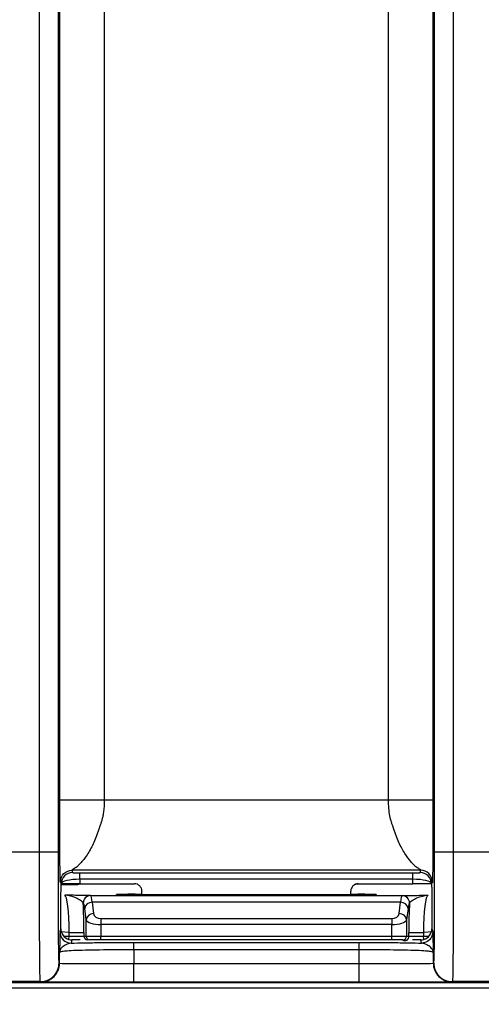
# Model space of a CAD drawing. Units: millimetres. Extents: x 17 to 410, y 7 to 290.
# Drawn here: x 154 to 160, y 96 to 109 of the extents above; entities that cross this region are included whole.
import ezdxf

# ---------------------------------------------------------------- set-up
doc = ezdxf.new("R2010")
doc.units = ezdxf.units.MM
doc.styles.add('SLDTEXTSTYLE2', font='TXT', dxfattribs={"width": 0.75})
doc.dimstyles.new('SLDDIMSTYLE3', dxfattribs={"dimtxt": 3.5, "dimasz": 3.302, "dimexe": 0, "dimexo": 0.0625, "dimgap": 0.875, "dimtad": 0, "dimtih": 1, "dimtoh": 1, "dimdec": 0, "dimlfac": 2, "dimrnd": 1e-09, "dimzin": 12, "dimdsep": 46, "dimtxsty": 'SLDTEXTSTYLE2', "dimsah": 1, "dimcen": 0.09, "dimadec": 0, "dimazin": 3, "dimtfac": 1, "dimtdec": 0, "dimtofl": 0, "dimtmove": 0, "dimatfit": 3, "dimfxl": 0, "dimfrac": 2, "dimtolj": 1, "dimtzin": 12, "dimarcsym": 0})
doc.dimstyles.new('SLDDIMSTYLE4', dxfattribs={"dimtxt": 3.5, "dimasz": 3.302, "dimexe": 0, "dimexo": 0.0625, "dimgap": 0.875, "dimtad": 1, "dimdec": 0, "dimlfac": 2, "dimrnd": 1e-09, "dimzin": 12, "dimdsep": 46, "dimtxsty": 'SLDTEXTSTYLE2', "dimsah": 1, "dimcen": 0.09, "dimadec": 0, "dimazin": 3, "dimtfac": 1, "dimtdec": 0, "dimtmove": 0, "dimatfit": 0, "dimfxl": 0, "dimfrac": 2, "dimtolj": 1, "dimarcsym": 0})

# ---------------------------------------------------------------- blocks, each defined once
blk = doc.blocks.new('_D_3')
at = {"color": 7, "linetype": 'Continuous', "lineweight": 0}
for p, q in [((166.993, 87.36), (166.993, 95.492)), ((165.302, 82.36), (166.993, 87.36)), ((165.302, 82.36), (165.302, 77.36)), ((109.543, 78.376), (165.302, 78.376))]:
    blk.add_line(p, q, dxfattribs=at)
at = {"color": 7, "linetype": 'Continuous', "lineweight": 18}
blk.add_solid([(165.302, 78.376), (162, 78.884), (162, 77.868)], dxfattribs=at)
at = {"color": 7, "linetype": 'Continuous', "lineweight": 18, "insert": (163.568, 69.601), "char_height": 3.5, "attachment_point": 1, "rotation": 90, "style": 'SLDTEXTSTYLE2'}
blk.add_mtext('115', dxfattribs=at)
blk = doc.blocks.new('_D_4')
at = {"color": 7, "linetype": 'Continuous', "lineweight": 0}
for p, q in [((172.243, 140.325), (172.243, 77.36)), ((165.302, 78.376), (172.243, 78.376))]:
    blk.add_line(p, q, dxfattribs=at)
at = {"color": 7, "linetype": 'Continuous', "lineweight": 18}
for centre, start, end in [((172.598, 71.148), 63.4349, 116.5651), ((172.598, 74.502), 243.4349, 296.5651)]:
    blk.add_arc(centre, 6.212, start, end, dxfattribs=at)
blk.add_solid([(172.243, 78.376), (168.941, 78.884), (168.941, 77.868)], dxfattribs=at)
at = {"color": 7, "linetype": 'Continuous', "lineweight": 18, "insert": (170.865, 68.946), "char_height": 3.5, "attachment_point": 1, "rotation": 90, "style": 'SLDTEXTSTYLE2'}
blk.add_mtext('125', dxfattribs=at)
blk = doc.blocks.new('_D_6')
at = {"color": 7, "linetype": 'Continuous', "lineweight": 0}
for p, q in [((101.527, 96.265), (101.527, 117.371)), ((164.188, 96.265), (100.527, 96.265)), ((101.527, 94.266), (101.527, 96.265)), ((107.743, 94.266), (100.527, 94.266)), ((101.527, 94.266), (101.527, 87.916))]:
    blk.add_line(p, q, dxfattribs=at)
at = {"color": 7, "linetype": 'Continuous', "lineweight": 18}
for points in [[(101.527, 96.265), (102.035, 99.567), (101.019, 99.567)], [(101.527, 94.266), (101.019, 90.964), (102.035, 90.964)]]:
    blk.add_solid(points, dxfattribs=at)
at = {"color": 7, "linetype": 'Continuous', "lineweight": 18, "char_height": 3.5, "attachment_point": 1, "rotation": 90, "style": 'SLDTEXTSTYLE2'}
for s, insert in [('max.', (97.015, 106.292)), ('8', (97.015, 102.393))]:
    blk.add_mtext(s, dxfattribs=dict(at, insert=insert))

msp = doc.modelspace()

# ---------------------------------------------------------------- linework, layer by layer
at = {"color": 7, "linetype": 'Continuous', "lineweight": 25}
for p, q in [((153.8934, 98.1027), (153.8934, 154.338)), ((154.1434, 154.338), (154.1434, 98.1027)), ((159.2173, 98.1027), (159.2173, 154.338)), ((159.4672, 154.338), (159.4672, 98.1027)), ((154.1657, 98.803), (154.1657, 154.1676)), ((154.7657, 154.1676), (154.7657, 98.803)), ((158.595, 98.803), (158.595, 154.1676)), ((159.1949, 154.1676), (159.1949, 98.803)), ((154.7657, 98.803), (158.595, 98.803)), ((153.3589, 98.1027), (153.8934, 98.1027)), ((159.4672, 98.1027), (160.0018, 98.1027)), ((159.0318, 97.8536), (154.3289, 97.8536)), ((154.3289, 97.8536), (154.3368, 97.8218)), ((154.437, 97.818), (158.9237, 97.818)), ((154.437, 97.7314), (154.437, 97.818)), ((158.9237, 97.7314), (158.9237, 97.818)), ((159.0238, 97.8218), (159.0318, 97.8536)), ((154.1869, 97.6701), (154.1789, 97.7037)), ((154.4275, 97.6661), (154.4257, 97.6643)), ((155.1729, 97.6713), (154.4275, 97.6661)), ((154.4275, 97.6661), (154.4275, 97.6661)), ((154.437, 97.7314), (154.4373, 97.6713)), ((158.9237, 97.7314), (154.437, 97.7314)), ((154.4373, 97.6713), (155.1729, 97.6713)), ((158.1559, 97.6661), (158.9234, 97.6713)), ((159.1738, 97.67), (158.1559, 97.6661)), ((158.9234, 97.6713), (158.9237, 97.7314)), ((159.1818, 97.7037), (159.1738, 97.6701)), ((154.9303, 97.5227), (154.9303, 97.5267)), ((155.1803, 97.5289), (155.2735, 97.5289)), ((155.1803, 97.5289), (155.1803, 97.5204)), ((155.2735, 97.5289), (155.2733, 97.5715)), ((158.0872, 97.5289), (158.0874, 97.5715)), ((158.0872, 97.5289), (158.1803, 97.5289)), ((158.1803, 97.5204), (158.1803, 97.5289)), ((158.4303, 97.5267), (158.4303, 97.5227)), ((154.2322, 97.5164), (154.2322, 97.5164)), ((154.4826, 97.4115), (154.4815, 97.4116)), ((154.5811, 97.5116), (154.5822, 97.5115)), ((154.5822, 97.5115), (158.7785, 97.5115)), ((154.602, 97.421), (154.6211, 97.2684)), ((158.7587, 97.421), (154.602, 97.421)), ((158.1803, 97.5204), (155.1803, 97.5204)), ((158.7396, 97.2684), (158.7587, 97.421)), ((158.7785, 97.5115), (158.7796, 97.5116)), ((158.8792, 97.4116), (158.8781, 97.4115)), ((159.1285, 97.5164), (159.1285, 97.5164)), ((154.5214, 97.1865), (154.5024, 97.3391)), ((158.8583, 97.3391), (158.8392, 97.1865)), ((154.5214, 96.9647), (154.5214, 97.1865)), ((154.7207, 97.2045), (154.7207, 97.1225)), ((154.7207, 97.2045), (158.64, 97.2045)), ((158.64, 97.2045), (158.64, 97.1225)), ((158.8392, 97.1865), (158.8392, 96.9647)), ((154.1696, 97.0211), (154.1806, 97.0649)), ((154.2929, 97.0164), (154.1696, 97.0211)), ((154.2929, 97.0164), (154.4921, 97.0164)), ((154.2929, 96.9647), (154.2929, 97.0164)), ((154.4921, 97.0164), (154.4921, 96.9647)), ((154.7207, 97.1225), (154.7207, 96.9647)), ((158.64, 97.1225), (154.7207, 97.1225)), ((158.64, 96.9647), (158.64, 97.1225)), ((158.8685, 96.9647), (158.8685, 97.0164)), ((158.8685, 97.0164), (159.0678, 97.0164)), ((159.1911, 97.0211), (159.0678, 97.0164)), ((159.0678, 97.0164), (159.0678, 96.9647)), ((159.1801, 97.0649), (159.1911, 97.0211)), ((154.2187, 96.9647), (154.2929, 96.9647)), ((154.2904, 96.9202), (154.2929, 96.9647)), ((154.2929, 96.9647), (154.4921, 96.9647)), ((154.3305, 96.9147), (154.3196, 96.8712)), ((154.4429, 96.9147), (154.3305, 96.9147)), ((154.4921, 96.9647), (154.5214, 96.9647)), ((154.5214, 96.9647), (154.7207, 96.9647)), ((154.7207, 96.9147), (154.5713, 96.9147)), ((154.7207, 96.9147), (154.7207, 96.9647)), ((154.7207, 96.9647), (158.64, 96.9647)), ((158.64, 96.9147), (154.7207, 96.9147)), ((155.1622, 96.8797), (158.1984, 96.8797)), ((158.64, 96.9147), (158.64, 96.9647)), ((158.64, 96.9647), (158.8392, 96.9647)), ((158.7894, 96.9147), (158.64, 96.9147)), ((158.8392, 96.9647), (158.8685, 96.9647)), ((158.8685, 96.9647), (159.0678, 96.9647)), ((159.0302, 96.9147), (158.9178, 96.9147)), ((159.0411, 96.8712), (159.0302, 96.9147)), ((159.0703, 96.9202), (159.0678, 96.9647)), ((159.0678, 96.9647), (159.1419, 96.9647)), ((154.1623, 96.5998), (154.1623, 96.7417)), ((155.1622, 96.7798), (155.1622, 96.5944)), ((158.1984, 96.7798), (155.1622, 96.7798)), ((158.1984, 96.5944), (158.1984, 96.7798)), ((159.1984, 96.7417), (159.1984, 96.5998)), ((154.1565, 96.6027), (154.1623, 96.5998)), ((159.1984, 96.5998), (159.2042, 96.6027)), ((155.1622, 96.5944), (158.1984, 96.5944)), ((112.4095, 96.3413), (165.2428, 96.3413)), ((153.9065, 96.3527), (153.3459, 96.3527)), ((153.9123, 96.3498), (153.9065, 96.3527)), ((158.1984, 96.3444), (155.1622, 96.3444)), ((159.4542, 96.3527), (159.4484, 96.3498)), ((160.0148, 96.3527), (159.4542, 96.3527)), ((165.1885, 96.2647), (112.3315, 96.2647))]:
    msp.add_line(p, q, dxfattribs=at)
at = {"color": 7, "linetype": 'Continuous', "lineweight": 25, "flags": 128}
for points in [[(154.3672, 97.6712), (154.3769, 97.6691), (154.4257, 97.6643)], [(154.3672, 97.6712), (154.3787, 97.6709), (154.4275, 97.6661)]]:
    msp.add_lwpolyline(points, dxfattribs=at)
at = {"color": 7, "linetype": 'Continuous', "lineweight": 25}
for centre, radius, start, end in [((154.3369, 97.6718), 0.15, 90.00375, 180.674), ((159.0238, 97.6718), 0.15, 359.32603, 89.99625), ((154.5813, 97.4117), 0.0999, 90.15936, 180.0569), ((154.5825, 97.4116), 0.0999, 90.15936, 180.0569), ((154.599, 97.3231), 0.098, 88.25569, 170.60394), ((158.7617, 97.3231), 0.098, 9.39606, 91.74431), ((158.7782, 97.4116), 0.0999, 359.9431, 89.84064), ((158.7793, 97.4117), 0.0999, 359.9431, 89.84064), ((154.6181, 97.1705), 0.098, 88.25569, 170.60394), ((158.7426, 97.1705), 0.098, 9.39606, 91.74431), ((154.3196, 97.0212), 0.15, 180.03681, 269.99593), ((154.5421, 96.9647), 0.0499, 179.89099, 269.89057), ((154.5713, 96.9647), 0.0499, 179.89099, 269.89057), ((158.7893, 96.9647), 0.0499, 270.10943, 0.10901), ((158.8197, 96.9544), 0.0499, 232.64118, 11.94952)]:
    msp.add_arc(centre, radius, start, end, dxfattribs=at)
for centre, major_axis, ratio, start_param, end_param in [((154.4368, 97.8219), (0.1, 0), 0.0391682, 3.1513837, 4.7142711), ((158.9238, 97.8219), (0.1, 0), 0.0391682, 4.7105069, 6.2733942), ((154.4368, 97.672), (0.25, 0.0006), 0.237901, 1.5694938, 3.1323811), ((154.4368, 97.6701), (0.25, 0), 0.0048046, 1.569096, 3.0490058), ((153.9257, 97.6643), (0.5, 0), 0.0087269, 5.2708908, 6.2744587), ((155.1733, 97.5715), (0.0855, -0.0522), 0.9954863, 0.549913, 2.1206713), ((158.1874, 97.5715), (0.0855, 0.0522), 0.9954863, 1.0209214, 2.5916796), ((158.9238, 97.6701), (0.25, 0), 0.0048046, 0.0925868, 1.5724966), ((158.9238, 97.672), (0.25, -0.0006), 0.237901, 0.0092115, 1.5720988), ((155.1803, 97.5267), (0.25, 0), 0.0090136, 1.5707963, 3.1415927), ((158.1803, 97.5267), (0.25, 0), 0.0090136, 0, 1.5707963), ((154.2317, 97.0164), (0, 0.5), 0.1224841, 4.712389, 6.2744587), ((154.4309, 97.0164), (0, 0.7), 0.0874887, 4.712389, 5.3123052), ((154.4823, 97.0115), (0, 0.4), 0.0874887, 5.6723201, 6.2744587), ((154.5819, 97.0115), (0, 0.5), 0.0699909, 5.6723201, 6.2744587), ((155.1803, 97.5227), (0.25, 0), 0.0090559, 3.1415927, 4.712389), ((158.1803, 97.5227), (0.25, 0), 0.0090559, 4.712389, 6.2831853), ((158.7788, 97.0115), (0, 0.5), 0.0699909, 0.0087266, 0.6108652), ((158.8784, 97.0115), (0, 0.4), 0.0874887, 0.0087266, 0.6108652), ((158.9298, 97.0164), (0, 0.7), 0.0874887, 0.9708801, 1.5707963), ((159.129, 97.0164), (0, 0.5), 0.1224841, 0.0087266, 1.5707963), ((154.7207, 97.2745), (0.1, 0), 0.7002075, 3.2288591, 4.712389), ((158.64, 97.2745), (0.1, 0), 0.7002075, 4.712389, 6.1959188), ((154.7207, 97.1926), (0.2, 0), 0.3501038, 3.2288591, 4.712389), ((158.64, 97.1926), (0.2, 0), 0.3501038, 4.712389, 6.1959188), ((154.3305, 97.0648), (0.0364, 0.1456), 0.9993528, 3.1158937, 3.3863295), ((159.0301, 97.0648), (-0.0364, 0.1456), 0.9993528, 2.8968558, 3.1672741)]:
    msp.add_ellipse(centre, major_axis=major_axis, ratio=ratio, start_param=start_param, end_param=end_param, dxfattribs=at)
for points, knots in [([(154.1789, 97.7037), (154.1787, 97.7042), (154.1783, 97.7053), (154.1776, 97.7035), (154.177, 97.7002), (154.1764, 97.6961), (154.176, 97.692), (154.1756, 97.6883), (154.1752, 97.6824), (154.1748, 97.6846), (154.1744, 97.6864), (154.1737, 97.6926), (154.1723, 97.7174), (154.1706, 97.7904), (154.169, 97.9214), (154.168, 98.0462), (154.1674, 98.1571), (154.167, 98.2291), (154.1669, 98.2722), (154.1668, 98.2969), (154.1667, 98.3134), (154.1667, 98.3226), (154.1666, 98.3388), (154.1665, 98.3714), (154.1662, 98.4385), (154.166, 98.5395), (154.1658, 98.645), (154.1658, 98.7336), (154.1657, 98.7793), (154.1657, 98.803)], [0, 0, 0, 0, 0.0322543, 0.068052, 0.1074273, 0.1295252, 0.154551, 0.1769298, 0.1993087, 0.2171357, 0.2306298, 0.2622316, 0.3264642, 0.4622143, 0.5453593, 0.631144, 0.6966143, 0.7296438, 0.744369, 0.7628499, 0.7664708, 0.7700325, 0.7771435, 0.7913318, 0.8196904, 0.8771176, 0.9367889, 0.9670831, 1, 1, 1, 1]), ([(154.1657, 98.803), (154.1664, 98.803), (154.1826, 98.803), (154.2433, 98.803), (154.2878, 98.803), (154.3988, 98.803), (154.4651, 98.803), (154.6095, 98.803), (154.6876, 98.803), (154.7657, 98.803)], [0, 0, 0, 0, 0.25, 0.25, 0.5, 0.5, 0.75, 0.75, 1, 1, 1, 1]), ([(154.7657, 98.803), (154.7653, 98.7767), (154.7646, 98.726), (154.7583, 98.6531), (154.7487, 98.5923), (154.7372, 98.5416), (154.7251, 98.4998), (154.7122, 98.4589), (154.6996, 98.4312), (154.6944, 98.4134), (154.6918, 98.4046), (154.6872, 98.3894), (154.6777, 98.3597), (154.6579, 98.3031), (154.6156, 98.1995), (154.5571, 98.0933), (154.5018, 98.0146), (154.4687, 97.9736), (154.4457, 97.9473), (154.4279, 97.9279), (154.41, 97.9112), (154.4019, 97.9008), (154.3935, 97.8959), (154.391, 97.8944), (154.3866, 97.8917), (154.3781, 97.8867), (154.3621, 97.8771), (154.3436, 97.8659), (154.3304, 97.8576), (154.3294, 97.855), (154.3289, 97.8536)], [0, 0, 0, 0, 0.0488502, 0.0940694, 0.1358133, 0.1631288, 0.1908843, 0.2171314, 0.2436915, 0.2480094, 0.2524291, 0.2611066, 0.2782888, 0.3119999, 0.3770387, 0.4999971, 0.5704971, 0.6230944, 0.6562982, 0.6881084, 0.7221838, 0.7562722, 0.7594024, 0.7625414, 0.7688485, 0.7815941, 0.807744, 0.8638182, 0.9288389, 1, 1, 1, 1]), ([(158.595, 98.803), (158.6731, 98.803), (158.7511, 98.803), (158.8956, 98.803), (158.9619, 98.803), (159.0728, 98.803), (159.1174, 98.803), (159.1781, 98.803), (159.1943, 98.803), (159.1949, 98.803)], [0, 0, 0, 0, 0.25, 0.25, 0.5, 0.5, 0.75, 0.75, 1, 1, 1, 1]), ([(159.0318, 97.8536), (159.0316, 97.8545), (159.0313, 97.8563), (159.0254, 97.8605), (159.016, 97.8667), (159.0024, 97.8747), (158.987, 97.8847), (158.969, 97.8935), (158.9614, 97.9006), (158.9562, 97.9054), (158.9469, 97.9143), (158.9273, 97.9339), (158.8854, 97.9805), (158.8155, 98.0728), (158.7452, 98.2006), (158.7027, 98.304), (158.6831, 98.3607), (158.6718, 98.3945), (158.6671, 98.4139), (158.6624, 98.4256), (158.6598, 98.432), (158.6554, 98.4433), (158.6469, 98.4663), (158.6308, 98.514), (158.6114, 98.5895), (158.5972, 98.6913), (158.5957, 98.7644), (158.595, 98.803)], [0, 0, 0, 0, 0.0482697, 0.0937244, 0.1365305, 0.172242, 0.208153, 0.2443178, 0.2529207, 0.261624, 0.2788487, 0.3126142, 0.3777062, 0.5007242, 0.623546, 0.688517, 0.7221894, 0.7394722, 0.7567437, 0.7600657, 0.7633412, 0.7698928, 0.7830156, 0.8094748, 0.864439, 0.9282239, 1, 1, 1, 1]), ([(159.1949, 98.803), (159.1949, 98.7794), (159.1949, 98.7338), (159.1949, 98.6454), (159.1947, 98.5401), (159.1945, 98.4393), (159.1942, 98.3725), (159.1941, 98.335), (159.194, 98.3139), (159.1939, 98.298), (159.1939, 98.2852), (159.1938, 98.2629), (159.1936, 98.2192), (159.1932, 98.1349), (159.1922, 97.9812), (159.1905, 97.8083), (159.1884, 97.7183), (159.1869, 97.693), (159.1863, 97.6869), (159.1859, 97.6849), (159.1857, 97.6842), (159.1855, 97.6836), (159.1854, 97.6858), (159.1851, 97.6882), (159.1845, 97.6937), (159.1837, 97.7002), (159.1828, 97.7055), (159.1821, 97.7043), (159.1818, 97.7037)], [0, 0, 0, 0, 0.0327961, 0.0631186, 0.1226996, 0.1800363, 0.2083487, 0.2225658, 0.236783, 0.2415617, 0.2464727, 0.2561473, 0.2754513, 0.3138745, 0.3898773, 0.5365087, 0.6726428, 0.7370502, 0.7687362, 0.7813646, 0.7942933, 0.800142, 0.8060504, 0.8224159, 0.8450254, 0.8922794, 0.9501715, 1, 1, 1, 1]), ([(153.9065, 96.3527), (153.9054, 96.3532), (153.9044, 96.3542), (153.9025, 96.3709), (153.9015, 96.3866), (153.8997, 96.4405), (153.8989, 96.4782), (153.8974, 96.5863), (153.8967, 96.6551), (153.8959, 96.7835), (153.8956, 96.8311), (153.8951, 96.9305), (153.8949, 96.9828), (153.8944, 97.1457), (153.8941, 97.2629), (153.8937, 97.498), (153.8936, 97.6177), (153.8934, 97.8596), (153.8934, 97.9813), (153.8934, 98.1027)], [0, 0, 0, 0, 0.125, 0.125, 0.25, 0.25, 0.375, 0.375, 0.5, 0.5, 0.5625, 0.5625, 0.625, 0.625, 0.75, 0.75, 0.875, 0.875, 1, 1, 1, 1]), ([(153.8934, 98.1027), (153.9585, 98.1027), (154.0232, 98.1027), (154.1157, 98.1027), (154.1429, 98.1027), (154.1434, 98.1027)], [0, 0, 0, 0, 0.5, 0.5, 1, 1, 1, 1]), ([(154.1434, 98.1027), (154.1434, 97.8945), (154.1434, 97.6866), (154.1439, 97.4324), (154.144, 97.3819), (154.1442, 97.2815), (154.1444, 97.2312), (154.1448, 97.1349), (154.145, 97.0886), (154.1455, 97.0006), (154.1458, 96.9585), (154.1467, 96.846), (154.1475, 96.7878), (154.1492, 96.6996), (154.1501, 96.6698), (154.1519, 96.6278), (154.1528, 96.6161), (154.1546, 96.6038), (154.1555, 96.6032), (154.1565, 96.6027)], [0, 0, 0, 0, 0.25, 0.25, 0.3125, 0.3125, 0.375, 0.375, 0.4375, 0.4375, 0.5, 0.5, 0.625, 0.625, 0.75, 0.75, 0.875, 0.875, 1, 1, 1, 1]), ([(159.2042, 96.6027), (159.206, 96.6036), (159.2078, 96.6066), (159.2101, 96.6567), (159.2105, 96.669), (159.2114, 96.6993), (159.2118, 96.7176), (159.2127, 96.7606), (159.2131, 96.7854), (159.2138, 96.8432), (159.2142, 96.8768), (159.2152, 96.9879), (159.2157, 97.0768), (159.2164, 97.2689), (159.2167, 97.3695), (159.2171, 97.5761), (159.2172, 97.6814), (159.2173, 97.8916), (159.2173, 97.9972), (159.2173, 98.1027)], [0, 0, 0, 0, 0.25, 0.25, 0.3125, 0.3125, 0.375, 0.375, 0.4375, 0.4375, 0.5, 0.5, 0.625, 0.625, 0.75, 0.75, 0.875, 0.875, 1, 1, 1, 1]), ([(159.2173, 98.1027), (159.2178, 98.1027), (159.245, 98.1027), (159.3375, 98.1027), (159.4022, 98.1027), (159.4672, 98.1027)], [0, 0, 0, 0, 0.5, 0.5, 1, 1, 1, 1]), ([(159.4672, 98.1027), (159.4672, 97.9814), (159.4672, 97.8601), (159.4671, 97.6184), (159.467, 97.4971), (159.4666, 97.2608), (159.4663, 97.1461), (159.4656, 96.927), (159.4651, 96.8271), (159.4643, 96.6985), (159.464, 96.6588), (159.4633, 96.5892), (159.4629, 96.5587), (159.4618, 96.4785), (159.4609, 96.4399), (159.4591, 96.3865), (159.4582, 96.371), (159.4563, 96.3542), (159.4553, 96.3532), (159.4542, 96.3527)], [0, 0, 0, 0, 0.125, 0.125, 0.25, 0.25, 0.375, 0.375, 0.5, 0.5, 0.5625, 0.5625, 0.625, 0.625, 0.75, 0.75, 0.875, 0.875, 1, 1, 1, 1]), ([(154.1789, 97.7037), (154.1789, 97.739), (154.1936, 97.7804), (154.2521, 97.839), (154.2935, 97.8536), (154.3289, 97.8536)], [0, 0, 0, 0, 0.5, 0.5, 1, 1, 1, 1]), ([(159.1818, 97.7037), (159.1818, 97.7429), (159.1656, 97.7819), (159.1101, 97.8374), (159.071, 97.8536), (159.0318, 97.8536)], [0, 0, 0, 0, 0.5, 0.5, 1, 1, 1, 1]), ([(154.1806, 97.0649), (154.1806, 97.095), (154.1806, 97.15), (154.1808, 97.2585), (154.1811, 97.3819), (154.1819, 97.5094), (154.183, 97.5987), (154.1842, 97.6458), (154.1855, 97.6662), (154.1864, 97.6686), (154.1869, 97.67)], [0, 0, 0, 0, 0.0840466, 0.1538512, 0.3064555, 0.4426154, 0.5790204, 0.7318547, 0.8480701, 1, 1, 1, 1]), ([(159.1738, 97.67), (159.1742, 97.6692), (159.1748, 97.6676), (159.1756, 97.6595), (159.1766, 97.6412), (159.1777, 97.5992), (159.1788, 97.5104), (159.1795, 97.3831), (159.1799, 97.2594), (159.1801, 97.1506), (159.1801, 97.0952), (159.1801, 97.0649)], [0, 0, 0, 0, 0.104941, 0.1938852, 0.2672277, 0.4198238, 0.5559734, 0.6923708, 0.8451933, 0.9154192, 1, 1, 1, 1]), ([(154.4815, 97.4116), (154.477, 97.4224), (154.4632, 97.4343), (154.4275, 97.4582), (154.4057, 97.4701), (154.3357, 97.5014), (154.2837, 97.5156), (154.2322, 97.5164)], [0, 0, 0, 0, 0.25, 0.25, 0.5, 0.5, 1, 1, 1, 1]), ([(154.5811, 97.5116), (154.5762, 97.5121), (154.5611, 97.5125), (154.517, 97.5134), (154.4887, 97.5138), (154.3916, 97.515), (154.3113, 97.5157), (154.2322, 97.5164)], [0, 0, 0, 0, 0.25, 0.25, 0.5, 0.5, 1, 1, 1, 1]), ([(158.7796, 97.5116), (158.7845, 97.5121), (158.7995, 97.5125), (158.8436, 97.5134), (158.872, 97.5138), (158.9691, 97.515), (159.0494, 97.5157), (159.1285, 97.5164)], [0, 0, 0, 0, 0.25, 0.25, 0.5, 0.5, 1, 1, 1, 1]), ([(158.8792, 97.4116), (158.8837, 97.4224), (158.8975, 97.4343), (158.9332, 97.4582), (158.955, 97.4701), (159.0249, 97.5014), (159.077, 97.5156), (159.1285, 97.5164)], [0, 0, 0, 0, 0.25, 0.25, 0.5, 0.5, 1, 1, 1, 1]), ([(154.1696, 97.0211), (154.169, 97.0185), (154.1683, 96.9997), (154.1671, 96.9504), (154.1665, 96.9202), (154.1653, 96.8597), (154.1648, 96.8291), (154.1639, 96.7885), (154.1635, 96.7759), (154.1631, 96.7597), (154.1629, 96.7548), (154.1626, 96.7465), (154.1624, 96.7441), (154.1623, 96.7417)], [0, 0, 0, 0, 0.25, 0.25, 0.5, 0.5, 0.75, 0.75, 0.875, 0.875, 0.9375, 0.9375, 1, 1, 1, 1]), ([(154.1806, 97.0649), (154.1805, 97.0322), (154.1912, 97.0002), (154.2308, 96.9481), (154.2588, 96.929), (154.2904, 96.9202)], [0, 0, 0, 0, 0.5, 0.5, 1, 1, 1, 1]), ([(159.1911, 97.0211), (159.191, 96.9858), (159.1764, 96.9444), (159.1178, 96.8859), (159.0764, 96.8712), (159.0411, 96.8712)], [0, 0, 0, 0, 0.5, 0.5, 1, 1, 1, 1]), ([(159.0703, 96.9202), (159.1019, 96.929), (159.1298, 96.9479), (159.1694, 97.0001), (159.1802, 97.0322), (159.1801, 97.065)], [0, 0, 0, 0, 0.5, 0.5, 1, 1, 1, 1]), ([(159.1911, 97.0211), (159.1912, 97.0205), (159.1914, 97.0191), (159.1917, 97.014), (159.1921, 97.0058), (159.1925, 96.993), (159.1931, 96.97), (159.1939, 96.9353), (159.1947, 96.89), (159.1956, 96.8444), (159.1965, 96.8011), (159.1973, 96.7696), (159.1978, 96.7523), (159.1982, 96.745), (159.1983, 96.7428), (159.1984, 96.7417)], [0, 0, 0, 0, 0.039969, 0.0815257, 0.1248297, 0.1839216, 0.2496958, 0.3747843, 0.4998573, 0.6249409, 0.7499514, 0.8750326, 0.9376317, 0.9689031, 1, 1, 1, 1]), ([(154.3196, 96.8712), (154.2901, 96.8689), (154.2622, 96.8572), (154.2182, 96.8333), (154.2018, 96.8202), (154.1785, 96.7942), (154.1715, 96.7811), (154.1637, 96.7576), (154.1629, 96.7463), (154.1623, 96.7417)], [0, 0, 0, 0, 0.25, 0.25, 0.5, 0.5, 0.75, 0.75, 1, 1, 1, 1]), ([(154.3196, 96.8712), (154.3732, 96.8731), (154.4367, 96.8746), (154.5711, 96.8769), (154.6437, 96.8778), (154.8627, 96.8796), (155.0123, 96.8797), (155.1622, 96.8797)], [0, 0, 0, 0, 0.25, 0.25, 0.5, 0.5, 1, 1, 1, 1]), ([(155.1622, 96.7798), (155.1622, 96.8054), (155.1622, 96.8308), (155.1622, 96.8676), (155.1622, 96.8788), (155.1622, 96.8797)], [0, 0, 0, 0, 0.5, 0.5, 1, 1, 1, 1]), ([(158.1984, 96.7798), (158.1984, 96.8054), (158.1984, 96.8308), (158.1984, 96.8676), (158.1984, 96.8788), (158.1984, 96.8797)], [0, 0, 0, 0, 0.5, 0.5, 1, 1, 1, 1]), ([(158.1984, 96.8797), (158.3484, 96.8797), (158.498, 96.8796), (158.717, 96.8778), (158.7896, 96.8769), (158.924, 96.8746), (158.9875, 96.8731), (159.0411, 96.8712)], [0, 0, 0, 0, 0.5, 0.5, 0.75, 0.75, 1, 1, 1, 1]), ([(159.1984, 96.7417), (159.1982, 96.7434), (159.1978, 96.7468), (159.1965, 96.7571), (159.1916, 96.7773), (159.1762, 96.8045), (159.1442, 96.8317), (159.1129, 96.85), (159.0784, 96.865), (159.0528, 96.8693), (159.0411, 96.8712)], [0, 0, 0, 0, 0.0729898, 0.147215, 0.2598519, 0.5246585, 0.6654734, 0.7808091, 0.8995178, 1, 1, 1, 1]), ([(155.1622, 96.7798), (155.0248, 96.7798), (154.8877, 96.7797), (154.6866, 96.778), (154.6197, 96.7772), (154.4955, 96.7748), (154.4369, 96.7732), (154.339, 96.7693), (154.2986, 96.7669), (154.2369, 96.762), (154.2148, 96.7595), (154.1674, 96.7517), (154.1635, 96.7465), (154.1623, 96.7417)], [0, 0, 0, 0, 0.25, 0.25, 0.375, 0.375, 0.5, 0.5, 0.625, 0.625, 0.75, 0.75, 1, 1, 1, 1]), ([(159.1984, 96.7417), (159.1972, 96.7465), (159.1935, 96.7516), (159.147, 96.7593), (159.1251, 96.7619), (159.0642, 96.7668), (159.0241, 96.7691), (158.9271, 96.7731), (158.8688, 96.7747), (158.7452, 96.7771), (158.6786, 96.778), (158.4766, 96.7797), (158.337, 96.7798), (158.1984, 96.7798)], [0, 0, 0, 0, 0.25, 0.25, 0.375, 0.375, 0.5, 0.5, 0.625, 0.625, 0.75, 0.75, 1, 1, 1, 1]), ([(153.9065, 96.3527), (153.9719, 96.3527), (154.037, 96.3796), (154.1295, 96.4722), (154.1565, 96.5373), (154.1565, 96.6027)], [0, 0, 0, 0, 0.5, 0.5, 1, 1, 1, 1]), ([(153.9123, 96.3498), (153.9777, 96.3498), (154.0428, 96.3767), (154.1353, 96.4693), (154.1623, 96.5343), (154.1623, 96.5998)], [0, 0, 0, 0, 0.5, 0.5, 1, 1, 1, 1]), ([(154.1623, 96.5998), (154.1635, 96.5992), (154.1674, 96.5985), (154.2139, 96.5974), (154.2362, 96.597), (154.2977, 96.5963), (154.3381, 96.5959), (154.4356, 96.5953), (154.494, 96.5951), (154.618, 96.5947), (154.6844, 96.5946), (154.8869, 96.5944), (155.0244, 96.5944), (155.1622, 96.5944)], [0, 0, 0, 0, 0.25, 0.25, 0.375, 0.375, 0.5, 0.5, 0.625, 0.625, 0.75, 0.75, 1, 1, 1, 1]), ([(158.1984, 96.5944), (158.3367, 96.5944), (158.4753, 96.5944), (158.6767, 96.5946), (158.7435, 96.5947), (158.8676, 96.5951), (158.9261, 96.5953), (159.0234, 96.5959), (159.0636, 96.5963), (159.1249, 96.597), (159.1469, 96.5974), (159.1935, 96.5985), (159.1972, 96.5992), (159.1984, 96.5998)], [0, 0, 0, 0, 0.25, 0.25, 0.375, 0.375, 0.5, 0.5, 0.625, 0.625, 0.75, 0.75, 1, 1, 1, 1]), ([(159.1984, 96.5998), (159.1984, 96.5343), (159.2253, 96.4693), (159.3179, 96.3767), (159.3829, 96.3498), (159.4484, 96.3498)], [0, 0, 0, 0, 0.5, 0.5, 1, 1, 1, 1]), ([(159.2042, 96.6027), (159.2042, 96.5373), (159.2312, 96.4722), (159.3237, 96.3796), (159.3888, 96.3527), (159.4542, 96.3527)], [0, 0, 0, 0, 0.5, 0.5, 1, 1, 1, 1]), ([(155.1622, 96.3444), (155.1622, 96.3447), (155.1622, 96.3717), (155.1622, 96.4642), (155.1622, 96.5291), (155.1622, 96.5944)], [0, 0, 0, 0, 0.5, 0.5, 1, 1, 1, 1]), ([(158.1984, 96.3444), (158.1984, 96.3447), (158.1984, 96.3717), (158.1984, 96.4642), (158.1984, 96.5291), (158.1984, 96.5944)], [0, 0, 0, 0, 0.5, 0.5, 1, 1, 1, 1]), ([(155.1622, 96.3444), (155.077, 96.3444), (154.9918, 96.3444), (154.8227, 96.3444), (154.7387, 96.3445), (154.5724, 96.3447), (154.4923, 96.3448), (154.3415, 96.3452), (154.2711, 96.3454), (154.1507, 96.3459), (154.0991, 96.3462), (154.0179, 96.3469), (153.9872, 96.3472), (153.9433, 96.3479), (153.9298, 96.3483), (153.9145, 96.349), (153.913, 96.3494), (153.9123, 96.3498)], [0, 0, 0, 0, 0.125, 0.125, 0.25, 0.25, 0.375, 0.375, 0.5, 0.5, 0.625, 0.625, 0.75, 0.75, 0.875, 0.875, 1, 1, 1, 1]), ([(159.4484, 96.3498), (159.4476, 96.3494), (159.4462, 96.349), (159.431, 96.3483), (159.4176, 96.3479), (159.3735, 96.3472), (159.3433, 96.3469), (159.2622, 96.3462), (159.2108, 96.3459), (159.0907, 96.3454), (159.02, 96.3452), (158.8694, 96.3448), (158.7881, 96.3447), (158.623, 96.3445), (158.5391, 96.3444), (158.3697, 96.3444), (158.284, 96.3444), (158.1984, 96.3444)], [0, 0, 0, 0, 0.125, 0.125, 0.25, 0.25, 0.375, 0.375, 0.5, 0.5, 0.625, 0.625, 0.75, 0.75, 0.875, 0.875, 1, 1, 1, 1])]:
    msp.add_open_spline(points, degree=3, knots=knots, dxfattribs=at)
for points in [[(154.1869, 97.6701), (154.1873, 97.6702), (154.1869, 97.6701), (154.1869, 97.6701)], [(159.1738, 97.6701), (159.1738, 97.6701), (159.1734, 97.6702), (159.1728, 97.6702)]]:
    msp.add_open_spline(points, degree=3, dxfattribs=at)

# ---------------------------------------------------------------- dimensions: what is measured, and where the dimension line sits
at = {"color": 7, "linetype": 'Continuous', "lineweight": 18}
dim = msp.add_ordinate_dim(feature_location=(172.2428, 141.3247), offset=(0, -63.965), dtype=1, origin=(109.5428, 131.6085), text='(<>)', dimstyle='SLDDIMSTYLE3', dxfattribs=at)
dim.commit()
dim.dimension.update_dxf_attribs({"geometry": '_D_4', "text_midpoint": (172.2428, 72.8248)})
dim = msp.add_ordinate_dim(feature_location=(166.9928, 96.4922), offset=(-1.6908, -19.1324), dtype=1, origin=(109.5428, 131.6085), dimstyle='SLDDIMSTYLE3', dxfattribs=at)
dim.commit()
dim.dimension.update_dxf_attribs({"geometry": '_D_3', "text_midpoint": (165.302, 73.4806)})
dim = msp.add_linear_dim(base=(101.5269, 96.2647), p1=(108.7428, 94.2662), p2=(165.1885, 96.2647), angle=90, text='<> max. ', dimstyle='SLDDIMSTYLE4', dxfattribs=at)
dim.commit()
dim.dimension.update_dxf_attribs({"geometry": '_D_6', "text_midpoint": (101.5269, 109.882), "dimtype": 160})

doc.saveas('drawing.dxf')
